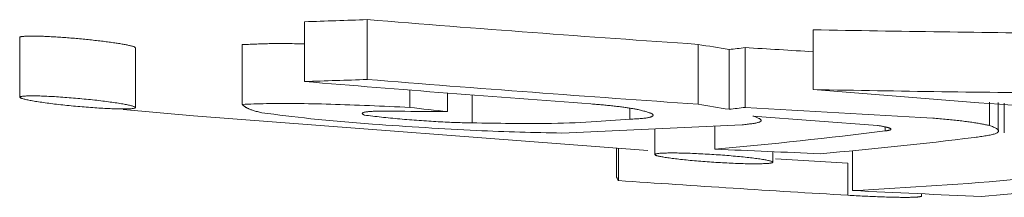
# Model space of a CAD drawing. Units: inches. Extents: x 3.5 to 16.8, y 3.2 to 16.3.
# Drawn here: x 8.3 to 8.3, y 10.6 to 10.6 of the extents above; entities that cross this region are included whole.
import ezdxf

# ---------------------------------------------------------------- set-up
doc = ezdxf.new("R2010")
doc.units = ezdxf.units.IN
doc.layers.add('ACAD_LAYER_0', color=7, linetype='Continuous', lineweight=0)

msp = doc.modelspace()

# ---------------------------------------------------------------- linework, layer by layer
at = {"layer": 'ACAD_LAYER_0', "color": 7, "linetype": 'Continuous', "lineweight": 0}
for p, q in [((8.3299760363, 10.5983435773), (8.3299760363, 10.5988471918)), ((8.33050163, 10.598360803), (8.33050163, 10.5988644772)), ((8.3342465898, 10.5982758217), (8.3342465898, 10.5987793021)), ((8.3275857708, 10.598714497), (8.3275857708, 10.5982106887)), ((8.329451873, 10.5981507861), (8.329451873, 10.5986539685)), ((8.3332798025, 10.598153051), (8.3332798025, 10.5986562334)), ((8.3285554192, 10.5981246941), (8.3285554192, 10.5986278169)), ((8.3335395595, 10.5981094651), (8.3335395595, 10.5986125581)), ((8.3336739084, 10.5981260203), (8.3336739084, 10.5986291431)), ((8.3308602116, 10.5981253051), (8.3308602116, 10.5982711427)), ((8.3311750433, 10.5980902873), (8.3311750433, 10.598246228)), ((8.3313827059, 10.5979949646), (8.3313827059, 10.5982300453)), ((8.3357271692, 10.5979733877), (8.3357271692, 10.5981708132)), ((8.3357996485, 10.597928714), (8.3357996485, 10.5981656574)), ((8.33585067, 10.5979124718), (8.33585067, 10.5981620364)), ((8.3327056906, 10.5980261676), (8.3327056906, 10.5981193148)), ((8.3321344397, 10.5979097747), (8.3336507818, 10.5979790502)), ((8.3337401888, 10.5980528854), (8.3347861311, 10.5979738199)), ((8.3329172871, 10.5979455375), (8.3329172871, 10.5977282785)), ((8.3334213039, 10.5977744125), (8.3334213039, 10.5979685747)), ((8.3348499081, 10.5979276859), (8.3348499081, 10.5979613923)), ((8.3325955412, 10.5975372009), (8.3325955412, 10.5977818929)), ((8.3326100847, 10.5975093358), (8.3326100847, 10.5977808945)), ((8.3339062473, 10.5976645165), (8.3339062473, 10.5977528505)), ((8.334577038, 10.5974253975), (8.334577038, 10.5977610015)), ((8.3339302084, 10.597693827), (8.3345381758, 10.5976564102)), ((8.3356588623, 10.5973757469), (8.3384971163, 10.5976233744)), ((8.3351563951, 10.5973779522), (8.3351563951, 10.5973981135))]:
    msp.add_line(p, q, dxfattribs=at)
at = {"layer": 'ACAD_LAYER_0', "color": 8, "linetype": 'Continuous', "lineweight": 0}
msp.add_line((8.3345381758, 10.5973858498), (8.3345381758, 10.5976563953), dxfattribs=at)
at = {"layer": 'ACAD_LAYER_0', "color": 7, "linetype": 'Continuous', "lineweight": 0}
for points in [[(8.327586843674455, 10.59871449698323), (8.327584691272198, 10.59871566093572), (8.327583660947852, 10.59871673829621), (8.327583703834717, 10.59871773116775), (8.327584730721064, 10.59871864470941), (8.32758665239517, 10.59871948408029), (8.327589379645307, 10.59872025443945), (8.327592823259748, 10.59872096094596), (8.327596894026765, 10.59872160875891), (8.327601502734634, 10.59872220303737), (8.32760656017163, 10.59872274894042), (8.327611977126022, 10.59872325162712), (8.3276176653877, 10.59872371619078), (8.327623579620594, 10.59872414490885), (8.327629732574112, 10.5987245362439), (8.327636141129771, 10.59872488838713), (8.327642822169093, 10.59872519952972), (8.327649792573599, 10.59872546786287), (8.327657069224808, 10.59872569157777), (8.327664669004243, 10.59872586886561), (8.32767260879342, 10.59872599791758), (8.327680905473862, 10.59872607692488), (8.327689575927089, 10.59872610407868), (8.327698636924913, 10.59872607757858), (8.327708094178258, 10.59872599646966), (8.32771793301452, 10.59872586135513), (8.327728136565513, 10.59872567300607), (8.327738687963038, 10.59872543219354), (8.3277495703389, 10.59872513968859), (8.327760766824907, 10.59872479626228), (8.327772260552864, 10.59872440268568), (8.327784034654579, 10.59872395972985), (8.327796072261853, 10.59872346816585), (8.327808356506495, 10.59872292876473), (8.327820870529514, 10.59872234229739), (8.327833599203265, 10.59872170950199), (8.327846531160203, 10.59872103104562), (8.327859655525998, 10.59872030758607), (8.327872961426312, 10.59871953978111), (8.32788643798682, 10.59871872828852), (8.327900074333185, 10.59871787376608), (8.327913859591073, 10.59871697687155), (8.327927782886155, 10.59871603826273), (8.327941833344097, 10.59871505859738), (8.327956000090566, 10.59871403853328), (8.32797027224984, 10.59871297872849), (8.3279846381542, 10.59871187999458), (8.327999084021434, 10.59871074355312), (8.328013595720245, 10.59870957069333), (8.32802815911933, 10.59870836270444), (8.328042760087392, 10.59870712087568), (8.328057384493128, 10.59870584649627), (8.328072018205242, 10.59870454085544), (8.328086647092434, 10.59870320524242), (8.328101257023402, 10.59870184094644), (8.328115833866848, 10.59870044925672), (8.328130363491475, 10.5986990314625), (8.32814483224952, 10.59869758884213), (8.32815922831739, 10.59869612263298), (8.328173540301586, 10.59869463406277), (8.328187756808612, 10.59869312435918), (8.328201866444967, 10.59869159474993), (8.328215857817158, 10.59869004646271), (8.328229719531684, 10.59868848072523), (8.328243440195052, 10.5986868987652), (8.328257008413757, 10.59868530181031), (8.328270412794309, 10.59868369108827), (8.328283641943203, 10.59868206782679), (8.32829668418568, 10.59868043331811), (8.328309525950871, 10.59867878928972), (8.328322152884628, 10.59867713764884), (8.328334550630323, 10.59867548030329), (8.328346704831338, 10.59867381916088), (8.328358601131045, 10.59867215612942), (8.328370225172822, 10.59867049311672), (8.328381562600045, 10.5986688320306), (8.328392599056091, 10.59866717477886), (8.328403320184334, 10.59866552326931), (8.328413711628153, 10.59866387940977), (8.328423759702634, 10.59866224504847), (8.328433461599987, 10.5986606210689), (8.328442823329476, 10.59865900757251), (8.328451851154359, 10.59865740463826), (8.328460551337898, 10.59865581234507), (8.328468930143353, 10.59865423077188), (8.328476993833982, 10.59865265999762), (8.32848474867305, 10.59865110010123), (8.328492200923812, 10.59864955116164), (8.328499356849532, 10.59864801325779), (8.328506222713468, 10.59864648646862), (8.328512804487652, 10.59864497090179), (8.328519086286681, 10.59864346882208), (8.328525015551552, 10.59864198611355), (8.32853053621769, 10.59864052900619), (8.328535592220515, 10.59863910373004), (8.328540127495446, 10.59863771651511), (8.328544085977907, 10.5986363735914), (8.328547411603317, 10.59863508118894), (8.328550048307099, 10.59863384553774), (8.328551940024676, 10.59863267286781), (8.328553030691468, 10.59863156940918), (8.328553264249285, 10.59863054139126), (8.328552652609288, 10.5986295887353), (8.328551443447468, 10.59862868948141), (8.328549935524736, 10.59862781692856)], [(8.329451873009477, 10.59865396846646), (8.32946529757109, 10.59865460464031), (8.329478739493732, 10.59865523815222), (8.329492216138432, 10.59865586634024), (8.329505744866221, 10.59865648654243), (8.329519343038125, 10.59865709609685), (8.329533028015176, 10.59865769234156), (8.3295468171584, 10.5986582726146), (8.329560727828829, 10.59865883425404), (8.32957477738749, 10.59865937459793), (8.329588983195414, 10.59865989098433), (8.329603362613629, 10.5986603807513), (8.329617933003165, 10.59866084123689), (8.329632711725052, 10.59866126977916), (8.329647716140316, 10.59866166371616), (8.329662963609987, 10.59866202038596), (8.329678471495097, 10.59866233712661), (8.329694257156671, 10.59866261127617), (8.329710337955742, 10.59866284017269), (8.329726731253336, 10.59866302115422), (8.329743454410485, 10.59866315155884), (8.329760524788215, 10.59866322872458), (8.329777959747558, 10.59866324998952), (8.329795776649542, 10.5986632126917), (8.329813992855195, 10.59866311416919), (8.329832625725548, 10.59866295176003), (8.329851692621629, 10.59866272280229), (8.329871210904466, 10.59866242463402), (8.329891197935092, 10.59866205459329), (8.329911671074532, 10.59866161001813), (8.329932647683817, 10.59866108824662), (8.329954143976343, 10.59866048679278), (8.329976036255632, 10.59865982462281)], [(8.330860211556228, 10.59812530506962), (8.3308172713904, 10.59812727590656), (8.330774363816932, 10.5981292403538), (8.330731521428188, 10.59813119202165), (8.330688776816523, 10.5981331245204), (8.330646162574299, 10.59813503146036), (8.330603711293875, 10.59813690645183), (8.330561455567615, 10.59813874310511), (8.330519427987879, 10.59814053503051), (8.330477661147025, 10.59814227583832), (8.330436187637414, 10.59814395913885), (8.330395040051405, 10.59814557854239), (8.330354250981362, 10.59814712765926), (8.330313853019643, 10.59814860009975), (8.330273878758609, 10.59814998947417), (8.330234360790621, 10.59815128939281), (8.330195331708035, 10.59815249346598), (8.330156824103218, 10.59815359530398), (8.330118869373303, 10.59815458902666), (8.33008148845614, 10.59815547321284), (8.330044696880163, 10.59815624874746), (8.330008510128375, 10.59815691653485), (8.329972943683774, 10.59815747747931), (8.32993801302937, 10.59815793248517), (8.32990373364816, 10.59815828245673), (8.329870121023152, 10.59815852829832), (8.329837190637344, 10.59815867091426), (8.32980495797374, 10.59815871120885), (8.329773438515346, 10.59815865008641), (8.329742647745162, 10.59815848845126), (8.329712601146191, 10.59815822720772), (8.32968331420144, 10.59815786726009), (8.329654802393902, 10.59815740951271), (8.329627081206592, 10.59815685486987), (8.329600166122505, 10.5981562042359), (8.329574069311299, 10.59815545883997), (8.32954872395289, 10.59815462765584), (8.329523982659843, 10.5981537275565), (8.329499694415818, 10.59815277577075), (8.329475708204477, 10.59815178952741), (8.329451873009477, 10.59815078605526)], [(8.329451873009477, 10.59815078605526), (8.329454034004645, 10.59814873654818), (8.329456213352998, 10.5981466860712), (8.32945842940772, 10.59814463365442), (8.329460700521995, 10.59814257832793), (8.32946304504901, 10.59814051912184), (8.329465481341947, 10.59813845506624), (8.329468027753991, 10.59813638519123), (8.329470702638329, 10.59813430852692), (8.32947352434814, 10.59813222410339), (8.329476511236614, 10.59813013095075), (8.329479681656935, 10.5981280280991), (8.329483053962285, 10.59812591457854), (8.329486646505849, 10.59812378941915), (8.329490477640814, 10.59812165165105), (8.329494565720363, 10.59811950030433), (8.329498929097682, 10.59811733440909), (8.329503586125952, 10.59811515299543), (8.32950855515836, 10.59811295509345), (8.329513854548093, 10.59811073973324), (8.32951950264833, 10.59810850594491), (8.32952551781226, 10.59810625275856), (8.329531918393066, 10.59810397920427), (8.329538722743933, 10.59810168431215), (8.329545949218044, 10.59809936711231), (8.329553616168587, 10.59809702663483), (8.329561740632284, 10.59809466197939), (8.329570299307306, 10.5980922743774), (8.329579222018907, 10.59808986753736), (8.329588435959772, 10.59808744530688), (8.329597868322585, 10.59808501153356), (8.329607446300033, 10.59808257006503), (8.329617097084792, 10.59808012474888)], [(8.332380010788713, 10.59815506268852), (8.332391851923045, 10.59815406845629), (8.332403685917672, 10.59815307270853), (8.332415505632886, 10.59815207392969), (8.332427303928982, 10.59815107060424), (8.332439073666254, 10.59815006121664), (8.332450807704996, 10.59814904425136), (8.332462498905501, 10.59814801819285), (8.332474140128062, 10.59814698152559), (8.332485724232976, 10.59814593273402), (8.332497244080535, 10.59814487030262), (8.332508692531034, 10.59814379271585), (8.332520062444765, 10.59814269845818), (8.332531346682025, 10.59814158601406), (8.332542538103104, 10.59814045386795), (8.332553629338515, 10.59813930071486), (8.33256461106946, 10.59813812703589), (8.332575472994515, 10.59813693421245), (8.332586204804754, 10.59813572363284), (8.33259679619124, 10.59813449668539), (8.332607236845046, 10.59813325475838), (8.332617516457239, 10.59813199924014), (8.332627624718885, 10.59813073151897), (8.332637551321055, 10.59812945298318), (8.332647285954819, 10.59812816502107), (8.332656818311241, 10.59812686902095), (8.332666138081393, 10.59812556637113), (8.33267523495634, 10.59812425845992), (8.332684098627155, 10.59812294667562), (8.332692719466053, 10.59812163238025), (8.332701103220634, 10.59812031634232), (8.33270927085388, 10.59811899874304), (8.332717243977925, 10.59811767973852), (8.332725044204901, 10.59811635948492), (8.332732693146943, 10.59811503813836), (8.332740212416184, 10.59811371585499), (8.332747623624758, 10.59811239279094), (8.332754948384796, 10.59811106910234), (8.332762208308436, 10.59810974494533), (8.33276942500781, 10.59810842047606), (8.332776620095048, 10.59810709585064)], [(8.330477192108903, 10.59806087244862), (8.330474773471815, 10.59806235123795), (8.330472398527228, 10.59806382658379), (8.330470110967632, 10.59806529504266), (8.330467954485533, 10.59806675317105), (8.330465972773423, 10.59806819752548), (8.330464209523804, 10.59806962466246), (8.330462708429172, 10.5980710311385), (8.330461513182025, 10.59807241351011), (8.33046066747486, 10.5980737683338), (8.330460215000176, 10.59807509216608), (8.33046019945047, 10.59807638156345), (8.330460664518244, 10.59807763308244), (8.330461653893567, 10.5980788432797), (8.330463199465084, 10.59808000945939), (8.33046529397423, 10.59808113140525), (8.33046792205592, 10.59808220941447), (8.330471068345076, 10.59808324378426), (8.33047471747662, 10.59808423481179), (8.330478854085463, 10.59808518279428), (8.330483462806534, 10.59808608802891), (8.330488528274746, 10.59808695081288), (8.330494035125017, 10.5980877714434), (8.33049996799227, 10.59808855021765), (8.330506311511423, 10.59808928743283), (8.330513050317393, 10.59808998338613), (8.33052016904843, 10.59809063837441), (8.330527656046234, 10.59809125230063), (8.330535510445019, 10.59809182391999), (8.330543733334238, 10.59809235177974), (8.330552325803342, 10.59809283442713), (8.330561288941785, 10.59809327040941), (8.33057062383902, 10.59809365827383), (8.330580331584496, 10.59809399656764), (8.330590413267666, 10.59809428383809), (8.330600869977985, 10.59809451863244), (8.330611702804902, 10.59809469949793), (8.330622912837867, 10.59809482498182), (8.330634501166339, 10.59809489363136), (8.330646468817513, 10.5980949040054), (8.33065880465807, 10.59809485693162), (8.330671470915323, 10.59809475820778), (8.33068442628718, 10.59809461429013), (8.330697629471556, 10.59809443163496), (8.330711039166363, 10.59809421669849), (8.330724614069517, 10.598093975937), (8.330738312878934, 10.59809371580674), (8.33075209429252, 10.59809344276396), (8.330765917008193, 10.59809316326493)], [(8.33138270587233, 10.59799496461266), (8.331365857428112, 10.59799535218919), (8.331348985836327, 10.59799574559497), (8.331332067949406, 10.59799615065925), (8.331315080619786, 10.59799657321128), (8.3312980006999, 10.59799701908032), (8.331280805042176, 10.59799749409561), (8.331263470499053, 10.59799800408641), (8.331245973922961, 10.59799855488197), (8.331228292166335, 10.59799915231154), (8.331210402081606, 10.59799980220436), (8.331192280521208, 10.5980005103897), (8.331173904337575, 10.5980012826968), (8.331155252178709, 10.59800212462097), (8.331136327706446, 10.59800303700526), (8.331117152932435, 10.59800401727996), (8.33109775029086, 10.59800506279673), (8.331078142215903, 10.59800617090726), (8.331058351141747, 10.59800733896321), (8.331038399502578, 10.59800856431627), (8.331018309732578, 10.59800984431812), (8.330998104265927, 10.59801117632043), (8.330977805536815, 10.59801255767487), (8.330957435979423, 10.59801398573313), (8.330937018027932, 10.59801545784689), (8.330916574112408, 10.59801697137155), (8.33089612599751, 10.59801852426607), (8.330875694054285, 10.59802011575349), (8.33085529847855, 10.59802174521574), (8.330834959466133, 10.59802341203477), (8.330814697212851, 10.59802511559256), (8.33079453191453, 10.59802685527104), (8.330774483766987, 10.59802863045216), (8.330754572966049, 10.59803044051789), (8.330734819707535, 10.59803228485017), (8.33071524418727, 10.59803416283095), (8.330695866601072, 10.59803607384219), (8.330676707144764, 10.59803801726584), (8.330657782519552, 10.59803999229416), (8.330639082671961, 10.5980419966671), (8.330620585184326, 10.59804402745347), (8.330602267572207, 10.59804608171843), (8.330584107351166, 10.59804815652716), (8.33056608203676, 10.59805024894485), (8.330548169144551, 10.59805235603665), (8.3305303461901, 10.59805447486776), (8.33051259068897, 10.59805660250334), (8.330494880156717, 10.59805873600857), (8.330477192108903, 10.59806087244862)], [(8.332776620095048, 10.59810709585064), (8.332786159364256, 10.59810467508312), (8.332795646648696, 10.59810225683865), (8.332805029963614, 10.59809984364031), (8.332814257324243, 10.59809743801115), (8.332823276745824, 10.59809504247424), (8.33283203624359, 10.59809265955264), (8.332840483832781, 10.59809029176941), (8.332848567528634, 10.5980879416476), (8.332856235346386, 10.59808561171029), (8.332863435301277, 10.59808330448054), (8.332870115408541, 10.5980810224814), (8.332876223683417, 10.59807876823593), (8.33288170814114, 10.5980765442672), (8.332886519285635, 10.59807435302889), (8.33289064351674, 10.59807219597389), (8.332894094196297, 10.5980700738034), (8.332896885342048, 10.59806798720031), (8.332899030971738, 10.59806593684755), (8.332900545103104, 10.59806392342802), (8.33290144175389, 10.59806194762462), (8.332901734941835, 10.59806001012026), (8.332901438684681, 10.59805811159786), (8.33290056700017, 10.59805625274031), (8.332899133906041, 10.59805443423053), (8.332897153420038, 10.59805265675142), (8.332894639559902, 10.59805092098588), (8.33289160631502, 10.59804922761886), (8.332888061645956, 10.59804757776573), (8.332884000053228, 10.59804597350287), (8.332879414214716, 10.59804441703681), (8.33287429680831, 10.59804291057408), (8.332868640511899, 10.59804145632118), (8.332862438003371, 10.59804005648465), (8.332855681960613, 10.598038713271), (8.332848365061514, 10.59803742888676), (8.33284047998396, 10.59803620553844), (8.332832019405839, 10.59803504543258), (8.33282297600504, 10.59803395077568), (8.332813342459454, 10.59803292377428), (8.332803111446966, 10.59803196663489), (8.332792284322723, 10.59803108039043), (8.332780917034531, 10.59803025869011), (8.332769086708693, 10.59802949231877), (8.332756870518152, 10.59802877205489), (8.332744345635849, 10.59802808867699), (8.332731589234724, 10.59802743296357), (8.332718678487714, 10.59802679569314), (8.332705690567765, 10.5980261676442)], [(8.333650781815324, 10.5979790501725), (8.333661346503652, 10.59798020784748), (8.333671867551205, 10.59798136971294), (8.333682301317205, 10.59798253995934), (8.333692604160877, 10.59798372277716), (8.333702732441449, 10.59798492235688), (8.333712642518144, 10.59798614288896), (8.333722290750183, 10.59798738856389), (8.333731633496793, 10.59798866357213), (8.333740627117198, 10.59798997210416), (8.333749227970621, 10.59799131835045), (8.333757392416288, 10.59799270650147), (8.333765076813425, 10.59799414074771), (8.333772237521252, 10.59799562527962), (8.333778830898996, 10.59799716428769), (8.33378481343169, 10.5979987619447), (8.333790155962301, 10.59800042040338), (8.333794856765554, 10.59800213795714), (8.333798917205533, 10.5980039124647), (8.333802338646318, 10.59800574178482), (8.33380512245199, 10.59800762377623), (8.333807269986634, 10.59800955629767), (8.333808782614327, 10.59801153720788), (8.333809661699155, 10.59801356436562), (8.333809908605197, 10.59801563562961), (8.333809524696534, 10.5980177488586), (8.333808511337248, 10.59801990191133), (8.333806869891424, 10.59802209264654), (8.333804601723138, 10.59802431892298), (8.333801708196475, 10.59802657859938), (8.333798191892972, 10.59802886951908), (8.333794083228268, 10.59803118917328), (8.333789440359459, 10.59803353470216), (8.333784322642549, 10.59803590323077), (8.333778789433556, 10.59803829188414), (8.333772900088489, 10.5980406977873), (8.33376671396336, 10.59804311806529), (8.333760290414183, 10.59804554984314), (8.333753688796973, 10.59804799024589), (8.333746968467736, 10.59805043639857), (8.333740188782487, 10.59805288542622)], [(8.335727169220718, 10.59797338773125), (8.335718812269103, 10.59797507135306), (8.335710434037464, 10.59797675464764), (8.335702013245763, 10.59797843728777), (8.335693528613978, 10.59798011894622), (8.335684958862075, 10.59798179929577), (8.33567628271003, 10.59798347800918), (8.33566747887781, 10.59798515475924), (8.335658526085387, 10.59798682921872), (8.335649403052734, 10.59798850106038), (8.33564008849982, 10.59799016995701), (8.335630561146619, 10.59799183558138), (8.3356207997131, 10.59799349760626), (8.335610782919233, 10.59799515570443), (8.335600489484989, 10.59799680954866), (8.33558989813034, 10.59799845881172), (8.33557898823275, 10.59800010314769), (8.335567755155767, 10.59800174175582), (8.335556210744205, 10.59800337336649), (8.33554436759943, 10.59800499668855), (8.335532238322813, 10.59800661043086), (8.33551983551572, 10.59800821330225), (8.335507171779517, 10.59800980401159), (8.33549425971557, 10.59801138126771), (8.33548111192525, 10.59801294377947), (8.33546774100992, 10.59801449025573), (8.335454159570945, 10.59801601940532), (8.335440380209699, 10.59801752993711), (8.335426415527543, 10.59801902055993), (8.33541227812585, 10.59802048998264), (8.335397980605979, 10.59802193691409), (8.335383535569305, 10.59802336006313), (8.335368955975282, 10.59802475874967), (8.335354256379539, 10.59802613501741), (8.335339451782275, 10.59802749166865), (8.335324557183705, 10.59802883150577), (8.33530958758405, 10.59803015733111), (8.335294557983525, 10.59803147194703), (8.33527948338235, 10.59803277815588), (8.335264378780739, 10.59803407876003), (8.33524925917891, 10.59803537656182)], [(8.334786131089004, 10.59797381986492), (8.334792742400229, 10.59797265771486), (8.334799329691974, 10.59797149599166), (8.334805868944766, 10.59797033512217), (8.334812336139127, 10.59796917553326), (8.334818707255575, 10.59796801765178), (8.334824958274638, 10.5979668619046), (8.334831065176836, 10.59796570871857), (8.334837003942692, 10.59796455852054), (8.334842750552728, 10.59796341173739), (8.334848280987465, 10.59796226879596), (8.33485357122743, 10.59796113012312), (8.334858597253142, 10.59795999614571), (8.334863335045126, 10.59795886729062), (8.334867762079021, 10.5979577439953), (8.334871872702157, 10.59795662681707), (8.334875671909872, 10.59795551638889), (8.334879164864631, 10.59795441334489), (8.334882356728887, 10.59795331831919), (8.334885252665103, 10.59795223194594), (8.334887857835735, 10.59795115485926), (8.334890177403246, 10.59795008769329), (8.334892216530092, 10.59794903108216), (8.334893980378734, 10.59794798566001), (8.334895474111628, 10.59794695206096), (8.334896702891239, 10.59794593091916), (8.334897671880022, 10.59794492286874), (8.334898386182548, 10.59794392854624), (8.334898846948867, 10.59794294875319), (8.334899048905392, 10.5979419845591), (8.334898986190087, 10.59794103705805), (8.334898652940929, 10.59794010734409), (8.33489804329589, 10.59793919651128), (8.334897151392942, 10.59793830565368), (8.334895971370058, 10.59793743586537), (8.33489449736521, 10.5979365882404), (8.334892723516372, 10.59793576387283), (8.334890643961517, 10.59793496385674), (8.334888252838615, 10.59793418928617), (8.334885544285639, 10.5979334412552), (8.334882512440561, 10.59793272085789), (8.334879158858804, 10.59793202844901), (8.334875516490698, 10.59793136125428), (8.334871626591395, 10.59793071567168), (8.334867530416096, 10.59793008809919), (8.33486326922, 10.59792947493478), (8.334858884258304, 10.59792887257644), (8.334854416786209, 10.59792827742215), (8.334849908058915, 10.59792768586987)], [(8.335600211327348, 10.59787213434094), (8.335613022240048, 10.59787394484665), (8.33562578573613, 10.59787575936292), (8.335638454398968, 10.5978775819003), (8.335650980811941, 10.59787941646936), (8.335663317558424, 10.59788126708064), (8.335675417221802, 10.5978831377447), (8.335687232385446, 10.59788503247211), (8.33569871563274, 10.59788695527341), (8.335709819547057, 10.59788891015917), (8.33572049671178, 10.59789090113994), (8.335730699710282, 10.59789293222629), (8.335740381125948, 10.59789500742876), (8.335749493542151, 10.5978971307579), (8.335757989542271, 10.59789930622429), (8.335765821709685, 10.59790153783848), (8.335772942627775, 10.59790382961102), (8.335779305519933, 10.59790618547541), (8.33578488643187, 10.59790860661722), (8.335789689917512, 10.59791109078948), (8.33579372232566, 10.59791363552914), (8.335796990005116, 10.59791623837309), (8.335799499304681, 10.59791889685828), (8.335801256573157, 10.59792160852162), (8.335802268159343, 10.59792437090004), (8.335802540412045, 10.59792718153047), (8.33580207968006, 10.59793003794982), (8.335800892312191, 10.59793293769503), (8.335798984657242, 10.59793587830301), (8.33579636306401, 10.5979388573107), (8.335793033881298, 10.59794187225501), (8.33578900345791, 10.59794492067288), (8.335784278142645, 10.59794800010122), (8.335778864284306, 10.59795110807695), (8.33577277690742, 10.59795424201672), (8.335766090675827, 10.59795739851022), (8.33575890532631, 10.5979605737995), (8.335751320682457, 10.59796376412539), (8.335743436567853, 10.59796696572875), (8.335735352806077, 10.59797017485042), (8.335727169220718, 10.59797338773125)], [(8.33515639514235, 10.5973779522311), (8.33515410472939, 10.59737726630439), (8.335151768873128, 10.5973765837884), (8.335149342130272, 10.59737590809387), (8.335146779057515, 10.59737524263152), (8.335144034211561, 10.59737459081207), (8.33514106214911, 10.59737395604626), (8.335137817426867, 10.59737334174481), (8.335134254601527, 10.59737275131845), (8.335130328229793, 10.5973721881779), (8.335125992868367, 10.59737165573389), (8.335121203073944, 10.59737115739715), (8.335115913403234, 10.5973706965784), (8.33511008142767, 10.59737027650085), (8.335103701470413, 10.59736989810154), (8.335096792401101, 10.59736956079066), (8.335089373537722, 10.59736926395045), (8.335081464198272, 10.59736900696319), (8.335073083700738, 10.59736878921115), (8.335064251363113, 10.5973686100766), (8.335054986503383, 10.5973684689418), (8.335045308439542, 10.59736836518902), (8.335035236489581, 10.59736829820054), (8.335024789971488, 10.59736826735861), (8.335013988203254, 10.59736827204552), (8.335002850445974, 10.5973683116458), (8.33499139144677, 10.59736838572523), (8.33497961823742, 10.59736849415926), (8.334967537094268, 10.59736863685371), (8.334955154293663, 10.59736881371438), (8.334942476111953, 10.59736902464707), (8.334929508825486, 10.59736926955758), (8.334916258710606, 10.59736954835171), (8.334902732043663, 10.59736986093526), (8.334888935101004, 10.59737020721404), (8.334874874158974, 10.59737058709384), (8.334860555493924, 10.59737100048047), (8.334845985382199, 10.59737144727973), (8.334831171182543, 10.59737192738586), (8.334816125276305, 10.59737244063949), (8.334800861500595, 10.59737298686568), (8.334785393692675, 10.59737356588952), (8.334769735689807, 10.59737417753608), (8.33475390132926, 10.59737482163044), (8.334737904448293, 10.59737549799767), (8.334721758884168, 10.59737620646283), (8.33470547847415, 10.59737694685102), (8.334689077055506, 10.59737771898731), (8.334672568465495, 10.59737852269676), (8.33465596654138, 10.59737935780446), (8.334639285023066, 10.59738022396727), (8.334622536226117, 10.59738111838132), (8.334605731386022, 10.59738203637673), (8.334588881711406, 10.59738297323723), (8.334571998410901, 10.59738392424654), (8.334555092693135, 10.59738488468841), (8.33453817576674, 10.59738584984654)]]:
    msp.add_lwpolyline(points, dxfattribs=at)
for points in [[(8.328413798516069, 10.5981131010186), (8.328425367901598, 10.59811304506592), (8.328436853458182, 10.59811299995338), (8.328448171356865, 10.59811297652116), (8.328459237768701, 10.5981129856094), (8.32846996886474, 10.59811303805825), (8.328480280816033, 10.59811314470787), (8.32849008979363, 10.59811331639842), (8.328499311968585, 10.59811356397004), (8.328507863515211, 10.59811389826238), (8.328515679347898, 10.59811432717422), (8.328522757192115, 10.59811484874749), (8.328529107917912, 10.59811545896137), (8.32853474239535, 10.59811615379502), (8.328539671494475, 10.59811692922759), (8.328543906085347, 10.59811778123827), (8.328547457038017, 10.59811870580621), (8.328550335222541, 10.59811969891059), (8.328552551505185, 10.5981207565314), (8.328554113701996, 10.59812187531508), (8.32855502108441, 10.59812305377503), (8.32855527143897, 10.5981242907491), (8.328554862552215, 10.59812558507512), (8.328553792210684, 10.59812693559092), (8.328552058200918, 10.59812834113434), (8.328549658309457, 10.59812980054323), (8.32854659032284, 10.59813131265541), (8.32854285203672, 10.59813287630769), (8.328538444640223, 10.59813448994501), (8.32853337778264, 10.59813615103552), (8.32852766240974, 10.59813785689766), (8.32852130946731, 10.59813960484988), (8.328514329901125, 10.59814139221062), (8.32850673465696, 10.59814321629831), (8.328498534680595, 10.59814507443141), (8.328489740917806, 10.59814696392835), (8.32848036431772, 10.5981488821075), (8.328470417171935, 10.59815082625564), (8.328459915162487, 10.59815279357983), (8.328448874498397, 10.59815478127472), (8.328437311388681, 10.59815678653495), (8.328425242042364, 10.59815880655517), (8.328412682668466, 10.59816083853005), (8.328399649476008, 10.59816287965423), (8.328386158674007, 10.59816492712237), (8.32837222647243, 10.59816697812912), (8.328357870363076, 10.59816902988631), (8.328343111657741, 10.59817107965685), (8.328327972376634, 10.59817312471316), (8.328312474539963, 10.59817516232763), (8.32829664016794, 10.59817718977267), (8.328280491280772, 10.59817920432068), (8.328264049898669, 10.59818120324407), (8.328247338041841, 10.59818318381524), (8.328230377730497, 10.5981851433066), (8.32821319141353, 10.59818707901175), (8.328195803267363, 10.59818898830986), (8.32817823790352, 10.59819086860159), (8.32816051993352, 10.59819271728762), (8.328142673968898, 10.59819453176863), (8.328124724621173, 10.59819630944528), (8.32810669650187, 10.59819804771826), (8.328088614222514, 10.59819974398825), (8.32807050239463, 10.59820139565592), (8.328052385724304, 10.59820300019369), (8.328034289439728, 10.59820455547009), (8.328016238948303, 10.59820605948962), (8.327998259657589, 10.5982075102569), (8.327980376975146, 10.59820890577654), (8.327962616308538, 10.59821024405316), (8.327945003065322, 10.59821152309138), (8.327927562653063, 10.59821274089582), (8.327910320479317, 10.59821389547109), (8.327893301687459, 10.59821498490206), (8.327876529641607, 10.59821600781409), (8.327860026971504, 10.5982169630556), (8.327843816304588, 10.59821784947572), (8.327827920268293, 10.59821866592357), (8.32781236149006, 10.59821941124828), (8.327797162597323, 10.59822008429898), (8.32778234621752, 10.5982206839248), (8.327767934978082, 10.59822120897488), (8.327753951000695, 10.59822165837972), (8.32774041283191, 10.59822203164534), (8.327727337477443, 10.59822232852574), (8.32771474193697, 10.5982225487759), (8.327702643210166, 10.59822269215079), (8.3276910582967, 10.59822275840539), (8.32768000419625, 10.59822274729468), (8.327669497908484, 10.59822265857365), (8.327659556433083, 10.59822249199726), (8.327650196083438, 10.59822224744082), (8.327641428864856, 10.59822192553504), (8.327633265114793, 10.59822152720302), (8.32762571516707, 10.59822105336852), (8.327618789355514, 10.59822050495532), (8.32761249801395, 10.59821988288716), (8.327606851476201, 10.59821918808781), (8.327601860076095, 10.59821842148103), (8.327597534147456, 10.59821758399058), (8.327593882697165, 10.59821667662243), (8.327590907966888, 10.59821570080165), (8.327588610047794, 10.59821465808656), (8.327586989030163, 10.59821355003552), (8.327586045004274, 10.59821237820688), (8.327585778060408, 10.59821114415901), (8.32758618828884, 10.59820984945027), (8.327587275779848, 10.59820849563903), (8.327589040623714, 10.59820708428364), (8.327591481773274, 10.59820561709038), (8.327594593170316, 10.59820409641716), (8.327598367377076, 10.59820252480129), (8.327602796955741, 10.59820090478009), (8.327607874468503, 10.59819923889088), (8.327613592477555, 10.59819752967096), (8.327619943545088, 10.59819577965765), (8.327626920233293, 10.59819399138827), (8.327634515104362, 10.59819216740014), (8.327642719578368, 10.59819031023449), (8.327651520273141, 10.5981884224491), (8.327660902544563, 10.59818650660605), (8.327670851748502, 10.59818456526747), (8.327681353240827, 10.59818260099545), (8.327692392377411, 10.59818061635209), (8.327703954514124, 10.5981786138995), (8.327716025006834, 10.59817659619979), (8.327728589211416, 10.59817456581506), (8.327741631733549, 10.59817252535612), (8.327755133534287, 10.59817047767042), (8.327769074469474, 10.5981684256772), (8.327783434394687, 10.5981663722957), (8.327798193165517, 10.59816432044515), (8.327813330637548, 10.5981622730448), (8.32782882666637, 10.59816023301387), (8.327844661107564, 10.59815820327161), (8.327860813816718, 10.59815618673726), (8.327877264139198, 10.59815418631072), (8.327893988184192, 10.59815220476918), (8.327910960796068, 10.59815024484189), (8.327928156816284, 10.598148309258), (8.327945551086293, 10.59814640074663), (8.32796311844755, 10.59814452203692), (8.327980833741512, 10.59814267585802), (8.327998671809633, 10.59814086493906), (8.328016607493366, 10.59813909200917), (8.328034615889578, 10.59813735972352), (8.328052674376213, 10.59813567007654), (8.328070761530803, 10.59813402471522), (8.328088855941562, 10.59813242528345), (8.32810693619671, 10.5981308734251), (8.328124980884464, 10.59812937078406), (8.328142968593045, 10.59812791900422), (8.32816087791067, 10.59812651972946), (8.328178687425558, 10.59812517460367), (8.32819637490427, 10.59812388536646), (8.3282139081605, 10.59812265491704), (8.328231248390988, 10.5981214869255), (8.328248356673049, 10.59812038507589), (8.328265194083995, 10.59811935305225), (8.328281721701144, 10.5981183945386), (8.328297900601815, 10.59811751321897), (8.328313691863322, 10.59811671277739), (8.328329056562982, 10.59811599689791), (8.328343960924007, 10.59811536845219), (8.328358440024916, 10.59811481944213), (8.328372578070828, 10.5981143341143), (8.328386460325492, 10.59811389654814), (8.328400172052655, 10.59811349082309)], [(8.333761408036027, 10.5976507030856), (8.333773218967, 10.59765087512331), (8.333784944637273, 10.59765105585627), (8.333796499786128, 10.59765125397973), (8.333807799152872, 10.59765147818894), (8.333818757476791, 10.59765173717915), (8.333829289497187, 10.59765203964561), (8.333839309953346, 10.59765239428357), (8.33384873358457, 10.59765280978827), (8.333857475130452, 10.59765329485494), (8.333865466779233, 10.59765385597582), (8.333872705168014, 10.59765449150624), (8.333879201810593, 10.59765519792327), (8.333884968220765, 10.59765597170399), (8.333890015912333, 10.59765680932549), (8.333894356399092, 10.59765770726485), (8.333898001194843, 10.59765866199914), (8.33390096181338, 10.59765967000545), (8.333903249768177, 10.5976607277609), (8.333904873790127, 10.59766183217765), (8.333905833073409, 10.59766298165877), (8.33390612477076, 10.59766417492649), (8.333905746034917, 10.59766541070302), (8.333904694018615, 10.5976666877106), (8.333902965874593, 10.59766800467145), (8.333900558755584, 10.59766936030779), (8.333897469814325, 10.59767075334185), (8.333893696204264, 10.5976721824958), (8.333889237993313, 10.59767364627966), (8.333884104805183, 10.59767514250785), (8.333878308219013, 10.59767666885243), (8.333871859813955, 10.59767822298549), (8.333864771169146, 10.5976798025791), (8.333857053863738, 10.59768140530533), (8.333848719476872, 10.59768302883626), (8.333839779587692, 10.59768467084395), (8.333830245775403, 10.59768632900049), (8.333820130435788, 10.59768800097457), (8.333809448835687, 10.59768968442304), (8.333798216872566, 10.59769137700014), (8.333786450443908, 10.5976930763601), (8.333774165447181, 10.59769478015717), (8.333761377779865, 10.59769648604558), (8.333748103339433, 10.59769819167958), (8.33373435802336, 10.5976998947134), (8.333720157729122, 10.59770159280128), (8.333705519512895, 10.59770328360946), (8.333690465297362, 10.59770496485455), (8.333675018282616, 10.59770663426639), (8.333659201668748, 10.59770828957481), (8.333643038655865, 10.59770992850965), (8.333626552444056, 10.59771154880076), (8.33360976623342, 10.59771314817796), (8.333592703224062, 10.59771472437109), (8.33357538661607, 10.59771627510999), (8.333557839845442, 10.59771779816652), (8.33354008759528, 10.59771929153467), (8.333522154959288, 10.59772075328159), (8.33350406703142, 10.59772218147447), (8.333485848905632, 10.59772357418047), (8.333467525675873, 10.5977249294668), (8.333449122436104, 10.59772624540063), (8.333430664280273, 10.59772752004914), (8.333412176302337, 10.59772875147953), (8.3333936836926, 10.59772993780446), (8.333375212276385, 10.59773107743638), (8.333356788136053, 10.59773216890909), (8.333338437354696, 10.59773321075673), (8.333320186015401, 10.59773420151344), (8.33330206020126, 10.59773513971337), (8.33328408599536, 10.59773602389065), (8.333266289480788, 10.59773685257943), (8.333248696740634, 10.59773762431383), (8.333231333557173, 10.59773833770042), (8.33321422350041, 10.59773899187822), (8.333197389153085, 10.59773958622388), (8.333180853093374, 10.59774012011516), (8.333164637899452, 10.59774059292982), (8.333148766149497, 10.59774100404562), (8.33313326042168, 10.59774135284032), (8.333118143294179, 10.59774163869166), (8.333103437345166, 10.59774186097741), (8.333089164775753, 10.59774201913863), (8.333075344977958, 10.59774211308797), (8.333061996075982, 10.5977421429509), (8.333049136187848, 10.59774210885396), (8.333036783431586, 10.59774201092367), (8.333024955925225, 10.59774184928656), (8.333013671786789, 10.59774162406914), (8.333002949134308, 10.59774133539795), (8.332992806085805, 10.59774098339951), (8.33298325989145, 10.59774056827616), (8.332974321850568, 10.5977400907502), (8.33296600076635, 10.59773955176201), (8.332958305433436, 10.59773895225273), (8.332951244646475, 10.59773829316348), (8.33294482720012, 10.59773757543538), (8.332939061889013, 10.59773680000957), (8.332933957507802, 10.59773596782718), (8.33292952285113, 10.59773507982934), (8.332925765955604, 10.59773413704555), (8.332922690269658, 10.59773314104019), (8.332920297524423, 10.59773209357785), (8.332918589448024, 10.59773099642347), (8.332917567768595, 10.59772985134199), (8.332917234214262, 10.59772866009834), (8.332917590513157, 10.59772742445745), (8.332918638393405, 10.59772614618428), (8.332920379583136, 10.59772482704376), (8.33292281470257, 10.59772346882241), (8.332925938092941, 10.59772207342918), (8.332929741886105, 10.59772064281608), (8.332934218211467, 10.59771917893518), (8.332939359198429, 10.59771768373852), (8.332945156976395, 10.59771615917818), (8.332951603674772, 10.59771460720621), (8.332958691422961, 10.59771302977467), (8.332966412350368, 10.59771142883561), (8.332974757780615, 10.59770980639702), (8.332983714236862, 10.59770816480005), (8.332993266471828, 10.59770650650871), (8.333003399235444, 10.59770483398721), (8.333014097277642, 10.59770314969975), (8.333025345348346, 10.59770145611057), (8.333037128197486, 10.59769975568384), (8.333049430574992, 10.5976980508838), (8.333062237230791, 10.59769634417465), (8.333075532443825, 10.59769463799799), (8.333089297199596, 10.59769293463734), (8.33310351107779, 10.59769123630874), (8.333118153652826, 10.59768954522797), (8.333133204499134, 10.59768786361082), (8.333148643191139, 10.59768619367307), (8.333164449303263, 10.59768453763051), (8.333180602409932, 10.59768289769893), (8.333197082085572, 10.5976812760941), (8.3332138675246, 10.59767967503798), (8.333230934538884, 10.59767809680737), (8.333248257166277, 10.59767654370784), (8.333265809428974, 10.59767501804522), (8.333283565349177, 10.59767352212531), (8.333301498949082, 10.59767205825396), (8.333319584250889, 10.59767062873699), (8.333337795276794, 10.59766923588021), (8.333356106048997, 10.59766788198946), (8.333374490796476, 10.59766656930427), (8.333392926072872, 10.59766529931905), (8.333411389894868, 10.59766407305924), (8.333429860301939, 10.59766289154298), (8.33344831533355, 10.59766175578842), (8.333466733029177, 10.59766066681369), (8.33348509142829, 10.59765962563693), (8.333503368570359, 10.59765863327627), (8.333521542494852, 10.59765769074987), (8.333539590531537, 10.59765679915082), (8.333557480319335, 10.59765596059563), (8.333575172485252, 10.59765517794137), (8.33359262750001, 10.59765445406158), (8.333609805834328, 10.59765379182983), (8.333626667958924, 10.59765319411967), (8.333643174344518, 10.59765266380465), (8.333659285461827, 10.59765220375834), (8.333674961781577, 10.59765181685428), (8.333690168583415, 10.59765150533573), (8.333704940197805, 10.59765126239539), (8.333719362662949, 10.59765107444859), (8.33373352326616, 10.59765092774695), (8.333747509294748, 10.59765080854208)]]:
    msp.add_lwpolyline(points, close=True, dxfattribs=at)
at = {"layer": 'ACAD_LAYER_0', "color": 7, "linetype": 'Continuous', "lineweight": 0, "extrusion": (0, 0, -1)}
msp.add_lwpolyline([(-8.3284519455, 10.5981073641), (-8.329044058, 10.5980560296), (-8.3328588745, 10.5977638923)], dxfattribs=at)
at = {"layer": 'ACAD_LAYER_0', "color": 7, "linetype": 'Continuous', "lineweight": 0}
for centre, radius, start, end in [((8.3273944399, 10.6853450058), 0.0865363303509568, 271.7095308397997, 272.0577155998005), ((8.3482576949, 10.8171116606), 0.2189682874767721, 265.3487976064001, 266.0777852855001), ((8.3378683915, 10.7839682737), 0.1852243845659614, 268.8795904070998, 269.5469878737999), ((8.3490218667, 10.6914872176), 0.0941562754653112, 260.3754730582006, 260.5357586823002), ((8.3282488139, 10.642023373), 0.0437320344757851, 276.9487227482994, 277.1260768886993), ((8.3468971257, 10.814312638), 0.2160884620212521, 266.4916766964, 266.6437958796), ((8.3274042537, 10.6848411905), 0.0865358374231827, 271.7030398979001, 272.0512253464003), ((8.3483234878, 10.8168915987), 0.2193168179939035, 265.2011815151998, 265.8311429665), ((8.348252372, 10.8170538787), 0.2194122836327678, 265.3596248499001, 266.0871277641999), ((8.3378734163, 10.7842986579), 0.1860581884127072, 268.8830644248998, 269.5474706587001), ((8.3488055543, 10.6898853995), 0.0930369428078442, 260.3936931949001, 260.5558981049994), ((8.3318377154, 10.7214638089), 0.1233753012816944, 269.5022480316003, 269.6922520184002), ((8.3514648343, 10.7819412379), 0.1849671528335624, 263.6041980901003, 263.7023223759999), ((8.3283484448, 10.6407898713), 0.0429949385699803, 276.9346855596004, 277.1150753618993), ((8.3470233058, 10.8163981808), 0.2186800001231156, 266.5001830379998, 266.9136201903999), ((8.3299911539, 10.6364799536), 0.0388572366675825, 275.0644175084994, 277.1831330339992), ((8.3306392995, 10.6387767185), 0.0412043159174684, 275.1061760151011, 276.9150652130992), ((8.3426045668, 10.7987864756), 0.2012217230719976, 267.3842534742001, 267.6365569751998), ((8.3326888284, 10.6352589493), 0.0378806411922056, 272.8571663253987, 277.1365456029989), ((8.3354631222, 10.5990161356), 0.0032264947825035, 207.2821019217909, 207.8402737712021), ((8.3476195582, 10.8167508403), 0.2197546850492931, 266.0835896254001, 266.5873248382001), ((8.344783758, 10.8080061105), 0.2108279246604575, 267.2250798143002, 267.5193922569998)]:
    msp.add_arc(centre, radius, start, end, dxfattribs=at)
for points, knots in [([(8.334246589844497, 10.59827582169884), (8.336099939674892, 10.59812730317456), (8.339860134057439, 10.59782597931678), (8.345703778259114, 10.59767435181115), (8.351552068446077, 10.5977546158317), (8.356593877093625, 10.59803413995061), (8.359560579586148, 10.59834187733278), (8.360738112633499, 10.59846402336472)], [0, 0, 0, 0, 0.2111735245119219, 0.4284423197339177, 0.6396302714160098, 0.8569633235074751, 1, 1, 1, 1]), ([(8.329617097084792, 10.59808012474888), (8.329750331836212, 10.59806299552955), (8.330031974984422, 10.59802678630328), (8.330367972455306, 10.59799927104547), (8.330545022194658, 10.5979847722184)], [0, 0, 0, 0, 0.473062285607743, 1, 1, 1, 1]), ([(8.330545022194658, 10.5979847722184), (8.330844330875218, 10.59796429859549), (8.331423406975238, 10.59792468803129), (8.33190282146722, 10.59791463268533), (8.332134439652238, 10.59790977467411)], [0, 0, 0, 0, 0.5168727919387364, 1, 1, 1, 1]), ([(8.332705690567765, 10.5980261676442), (8.332495626425365, 10.5980099007009), (8.332152881173016, 10.59798335920019), (8.331597644970902, 10.59799172579561), (8.33138270587233, 10.59799496461266)], [0, 0, 0, 0, 0.6128870960592367, 1, 1, 1, 1])]:
    msp.add_open_spline(points, degree=3, knots=knots, dxfattribs=at)

doc.saveas('drawing.dxf')
